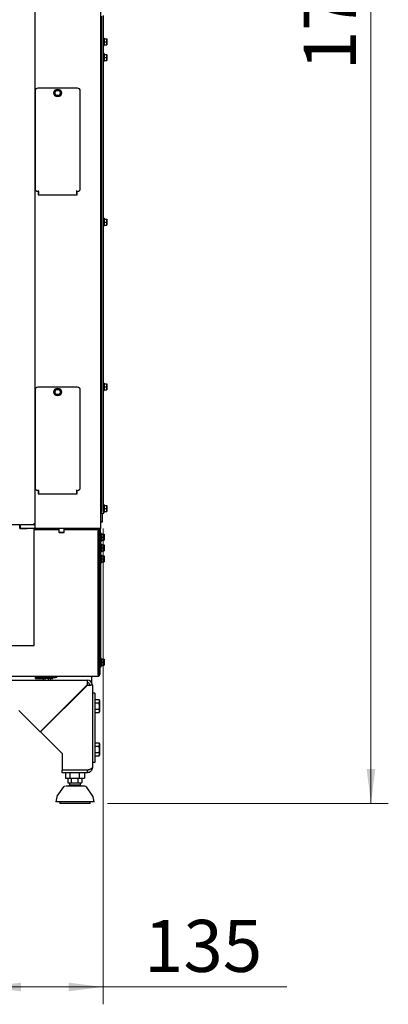
# Model space of a CAD drawing. Units: millimetres. Extents: x 424 to 3912, y 131 to 5682.
# Drawn here: x 3147 to 3572, y 2738 to 3874 of the extents above; entities that cross this region are included whole.
import ezdxf

# ---------------------------------------------------------------- set-up
doc = ezdxf.new("R2010")
doc.units = ezdxf.units.MM
doc.styles.add('SLDTEXTSTYLE4', font='TXT', dxfattribs={"width": 0.75})
doc.dimstyles.new('SLDDIMSTYLE0', dxfattribs={"dimtxt": 60, "dimasz": 40, "dimexe": 0, "dimexo": 0.0625, "dimgap": 15, "dimtad": 1, "dimdec": 0, "dimrnd": 1e-09, "dimzin": 12, "dimdsep": 46, "dimtxsty": 'SLDTEXTSTYLE4', "dimsah": 1, "dimcen": 0.09, "dimadec": 0, "dimazin": 3, "dimtfac": 1, "dimtofl": 0, "dimtmove": 0, "dimatfit": 3, "dimfxl": 0, "dimfrac": 2, "dimtolj": 1, "dimtzin": 12, "dimarcsym": 0})

# ---------------------------------------------------------------- blocks, each defined once
blk = doc.blocks.new('_D_16')
at = {"color": 7, "linetype": 'Continuous', "lineweight": 18, "ltscale": 400}
for p, q in [((3113.2, 4675.5), (3571.8, 4675.5)), ((3551.8, 4675.5), (3551.8, 2970)), ((3248.2, 2970), (3571.8, 2970))]:
    blk.add_line(p, q, dxfattribs=at)
for points in [[(3551.8, 4675.5), (3546.8, 4635.5), (3556.8, 4635.5)], [(3551.8, 2970), (3556.8, 3010), (3546.8, 3010)]]:
    blk.add_solid(points, dxfattribs=at)
at = {"color": 7, "linetype": 'Continuous', "lineweight": 18, "ltscale": 400, "insert": (3474.4, 3816.2), "char_height": 60, "attachment_point": 1, "rotation": 90, "style": 'SLDTEXTSTYLE4'}
blk.add_mtext('1706', dxfattribs=at)
blk = doc.blocks.new('_D_19')
at = {"color": 7, "linetype": 'Continuous', "lineweight": 18, "ltscale": 400}
for p, q in [((3108.4, 3299.4), (3108.4, 2738.4)), ((3243.2, 3287.3), (3243.2, 2738.4)), ((3243.2, 2758.4), (3108.4, 2758.4)), ((3243.2, 2758.4), (3454.9, 2758.4))]:
    blk.add_line(p, q, dxfattribs=at)
for points in [[(3108.4, 2758.4), (3148.4, 2753.4), (3148.4, 2763.4)], [(3243.2, 2758.4), (3203.2, 2763.4), (3203.2, 2753.4)]]:
    blk.add_solid(points, dxfattribs=at)
at = {"color": 7, "linetype": 'Continuous', "lineweight": 18, "ltscale": 400, "insert": (3290.2, 2835.8), "char_height": 60, "attachment_point": 1, "style": 'SLDTEXTSTYLE4'}
blk.add_mtext('135', dxfattribs=at)

msp = doc.modelspace()

# ---------------------------------------------------------------- linework, layer by layer
at = {"linetype": 'Continuous', "lineweight": 25, "ltscale": 20}
for p, q in [((3164.2, 4625.2), (3164.2, 3287.3)), ((3240.2, 4624.3), (3240.2, 3287.3)), ((3241.2, 3878.3), (3241.2, 3307.3)), ((3243.2, 3879.3), (3243.2, 3307.3)), ((3240.6, 3855.3), (3241.2, 3854.6)), ((3244.2, 3853.2), (3243.2, 3853.2)), ((3244.2, 3853.2), (3244.2, 3848.8)), ((3244.2, 3852.3), (3247.3, 3852.3)), ((3247.3, 3852.3), (3247.4, 3850.5)), ((3247.4, 3850.5), (3247.4, 3852.3)), ((3241.2, 3848.1), (3240.6, 3847.4)), ((3243.2, 3844.4), (3244.2, 3844.4)), ((3244.2, 3848.8), (3244.2, 3844.4)), ((3244.2, 3848.8), (3247.3, 3848.8)), ((3244.2, 3845.3), (3247.3, 3845.3)), ((3247.4, 3850.5), (3247.3, 3848.8)), ((3247.3, 3848.8), (3247.4, 3847)), ((3247.4, 3847), (3247.3, 3845.3)), ((3247.4, 3847), (3247.4, 3850.5)), ((3247.4, 3845.3), (3247.4, 3847)), ((3241.2, 3832.9), (3240.2, 3832.9)), ((3240.2, 3828.7), (3241.2, 3828.7)), ((3244.2, 3835.2), (3243.2, 3835.2)), ((3244.2, 3835.2), (3244.2, 3830.8)), ((3244.2, 3834.3), (3247.3, 3834.3)), ((3244.2, 3830.8), (3244.2, 3826.4)), ((3244.2, 3830.8), (3247.3, 3830.8)), ((3247.3, 3834.3), (3247.4, 3832.5)), ((3247.4, 3832.5), (3247.3, 3830.8)), ((3247.3, 3830.8), (3247.4, 3829)), ((3247.4, 3829), (3247.3, 3827.3)), ((3247.4, 3832.5), (3247.4, 3834.3)), ((3247.4, 3829), (3247.4, 3832.5)), ((3247.4, 3827.3), (3247.4, 3829)), ((3243.2, 3826.4), (3244.2, 3826.4)), ((3244.2, 3827.3), (3247.3, 3827.3)), ((3213.7, 3795.3), (3167.7, 3795.3)), ((3164.7, 3792.3), (3164.7, 3679.3)), ((3187.9, 3791.9), (3186.7, 3790.3)), ((3186.7, 3790.3), (3187.4, 3788.5)), ((3189.1, 3793.5), (3187.9, 3791.9)), ((3188.2, 3786.6), (3190.2, 3786.3)), ((3191.1, 3793.3), (3189.1, 3793.5)), ((3190.2, 3786.3), (3192.2, 3786.1)), ((3193.1, 3793), (3191.1, 3793.3)), ((3192.2, 3786.1), (3193.4, 3787.7)), ((3193.9, 3791.1), (3193.1, 3793)), ((3193.4, 3787.7), (3194.7, 3789.3)), ((3216.7, 3679.3), (3216.7, 3792.3)), ((3167.7, 3676.3), (3168.7, 3676.3)), ((3168.2, 3676.3), (3168.2, 3672.3)), ((3168.2, 3672.3), (3213.2, 3672.3)), ((3168.7, 3676.3), (3168.7, 3677.1)), ((3168.7, 3676.3), (3168.7, 3675.1)), ((3168.7, 3675.1), (3168.7, 3673.3)), ((3168.7, 3672.3), (3168.7, 3673.3)), ((3212.7, 3676.3), (3212.7, 3677.1)), ((3212.7, 3676.3), (3213.7, 3676.3)), ((3212.7, 3675.1), (3212.7, 3676.3)), ((3212.7, 3673.3), (3212.7, 3675.1)), ((3212.7, 3673.3), (3212.7, 3672.3)), ((3213.2, 3672.3), (3213.2, 3676.3)), ((3241.2, 3642.9), (3240.2, 3642.9)), ((3240.2, 3638.7), (3241.2, 3638.7)), ((3244.2, 3645.2), (3243.2, 3645.2)), ((3243.2, 3636.4), (3244.2, 3636.4)), ((3244.2, 3645.2), (3244.2, 3640.8)), ((3244.2, 3644.3), (3247.3, 3644.3)), ((3244.2, 3640.8), (3244.2, 3636.4)), ((3244.2, 3640.8), (3247.3, 3640.8)), ((3244.2, 3637.3), (3247.3, 3637.3)), ((3247.3, 3644.3), (3247.4, 3642.5)), ((3247.4, 3642.5), (3247.3, 3640.8)), ((3247.3, 3640.8), (3247.4, 3639)), ((3247.4, 3639), (3247.3, 3637.3)), ((3247.4, 3642.5), (3247.4, 3644.3)), ((3247.4, 3639), (3247.4, 3642.5)), ((3247.4, 3637.3), (3247.4, 3639)), ((3244.2, 3455.2), (3243.2, 3455.2)), ((3244.2, 3455.2), (3244.2, 3450.8)), ((3244.2, 3454.3), (3247.3, 3454.3)), ((3247.3, 3454.3), (3247.4, 3452.5)), ((3247.4, 3452.5), (3247.4, 3454.3)), ((3164.7, 3447.3), (3164.7, 3334.3)), ((3213.7, 3450.3), (3167.7, 3450.3)), ((3187.9, 3446.9), (3186.7, 3445.3)), ((3186.7, 3445.3), (3187.4, 3443.5)), ((3189.1, 3448.5), (3187.9, 3446.9)), ((3191.1, 3448.3), (3189.1, 3448.5)), ((3193.1, 3448), (3191.1, 3448.3)), ((3192.2, 3441.1), (3193.4, 3442.7)), ((3193.9, 3446.1), (3193.1, 3448)), ((3193.4, 3442.7), (3194.7, 3444.3)), ((3216.7, 3334.3), (3216.7, 3447.3)), ((3241.2, 3452.9), (3240.2, 3452.9)), ((3240.2, 3448.7), (3241.2, 3448.7)), ((3243.2, 3446.4), (3244.2, 3446.4)), ((3244.2, 3450.8), (3244.2, 3446.4)), ((3244.2, 3450.8), (3247.3, 3450.8)), ((3244.2, 3447.3), (3247.3, 3447.3)), ((3247.4, 3452.5), (3247.3, 3450.8)), ((3247.3, 3450.8), (3247.4, 3449)), ((3247.4, 3449), (3247.3, 3447.3)), ((3247.4, 3449), (3247.4, 3452.5)), ((3247.4, 3447.3), (3247.4, 3449)), ((3188.2, 3441.6), (3190.2, 3441.3)), ((3190.2, 3441.3), (3192.2, 3441.1)), ((3167.7, 3331.3), (3168.7, 3331.3)), ((3168.2, 3331.3), (3168.2, 3327.3)), ((3168.7, 3331.3), (3168.7, 3332.1)), ((3168.7, 3331.3), (3168.7, 3330.1)), ((3168.7, 3330.1), (3168.7, 3328.3)), ((3168.7, 3327.3), (3168.7, 3328.3)), ((3212.7, 3331.3), (3212.7, 3332.1)), ((3212.7, 3331.3), (3213.7, 3331.3)), ((3212.7, 3330.1), (3212.7, 3331.3)), ((3212.7, 3328.3), (3212.7, 3330.1)), ((3212.7, 3328.3), (3212.7, 3327.3)), ((3213.2, 3327.3), (3213.2, 3331.3)), ((3168.2, 3327.3), (3213.2, 3327.3)), ((3241.2, 3312.4), (3240.2, 3312.4)), ((3240.2, 3308.2), (3241.2, 3308.2)), ((3241.2, 3304.3), (3241.2, 3307.3)), ((3244.2, 3314.7), (3243.2, 3314.7)), ((3243.2, 3307.3), (3243.2, 3304.3)), ((3243.2, 3305.9), (3244.2, 3305.9)), ((3244.2, 3314.7), (3244.2, 3310.3)), ((3244.2, 3313.8), (3247.3, 3313.8)), ((3244.2, 3310.3), (3244.2, 3305.9)), ((3244.2, 3310.3), (3247.3, 3310.3)), ((3244.2, 3306.8), (3247.3, 3306.8)), ((3247.3, 3313.8), (3247.4, 3312)), ((3247.4, 3312), (3247.3, 3310.3)), ((3247.3, 3310.3), (3247.4, 3308.5)), ((3247.4, 3308.5), (3247.3, 3306.8)), ((3247.4, 3312), (3247.4, 3313.8)), ((3247.4, 3308.5), (3247.4, 3312)), ((3247.4, 3306.8), (3247.4, 3308.5)), ((3240.6, 3294.8), (3240.2, 3294.8)), ((3242.2, 3294.8), (3240.6, 3294.8)), ((3243.2, 3304.3), (3241.2, 3304.3)), ((3242.2, 3294.8), (3242.2, 3304.3)), ((3147.2, 3291.5), (3135.2, 3291.5)), ((3147.2, 3287.5), (3147.2, 3291.5)), ((3147.2, 3291.3), (3147.7, 3291.3)), ((3147.2, 3287.5), (3155.7, 3287.5)), ((3147.7, 3287.5), (3147.7, 3291.5)), ((3164.2, 3291.5), (3147.7, 3291.5)), ((3164.2, 3287.5), (3147.7, 3287.5)), ((3163.2, 3293.3), (3164.2, 3293.3)), ((3163.2, 3293.3), (3163.2, 3291.5)), ((3163.7, 3152.5), (3163.7, 3287.5)), ((3163.7, 3286.3), (3192.2, 3286.3)), ((3166.2, 3287.3), (3164.2, 3287.3)), ((3238.2, 3287.3), (3166.2, 3287.3)), ((3192.2, 3287.3), (3192.2, 3283)), ((3192.2, 3283), (3192.7, 3282.5)), ((3192.2, 3283), (3198.2, 3283)), ((3197.7, 3282.5), (3198.2, 3283)), ((3198.2, 3283), (3198.2, 3287.3)), ((3198.2, 3286.3), (3239, 3286.3)), ((3237.2, 3286.3), (3237.2, 3285.3)), ((3237.5, 3286.3), (3237.5, 3286.3)), ((3237.5, 3285.2), (3237.5, 3284.3)), ((3237.5, 3118.8), (3237.5, 3284.3)), ((3240.2, 3287.3), (3238.2, 3287.3)), ((3238.2, 3286.3), (3238.2, 3286)), ((3239.2, 3284.3), (3238.2, 3284.3)), ((3238.2, 3284.3), (3238.2, 3118.8)), ((3239.2, 3286.7), (3239.2, 3287.3)), ((3239.2, 3273.3), (3239.2, 3286.4)), ((3240.2, 3273.3), (3240.2, 3287.3)), ((3197.7, 3282.5), (3192.7, 3282.5)), ((3238.2, 3279.4), (3237.5, 3279.4)), ((3237.5, 3275.2), (3238.2, 3275.2)), ((3239.2, 3271.8), (3239.2, 3273.3)), ((3239.2, 3271.8), (3239.2, 3118.8)), ((3241.2, 3281.7), (3240.2, 3281.7)), ((3240.2, 3273.3), (3240.2, 3271.3)), ((3240.2, 3272.9), (3241.2, 3272.9)), ((3241.2, 3281.7), (3241.2, 3277.3)), ((3241.2, 3280.8), (3244.3, 3280.8)), ((3241.2, 3277.3), (3241.2, 3272.9)), ((3241.2, 3277.3), (3244.3, 3277.3)), ((3241.2, 3273.8), (3244.3, 3273.8)), ((3244.3, 3280.8), (3244.4, 3279)), ((3244.4, 3279), (3244.3, 3277.3)), ((3244.3, 3277.3), (3244.4, 3275.5)), ((3244.4, 3275.5), (3244.3, 3273.8)), ((3244.4, 3279), (3244.4, 3280.8)), ((3244.4, 3275.5), (3244.4, 3279)), ((3244.4, 3273.8), (3244.4, 3275.5)), ((3238.2, 3271.3), (3237.5, 3271.3)), ((3238.2, 3267.1), (3237.5, 3267.1)), ((3237.5, 3262.9), (3238.2, 3262.9)), ((3240.2, 3271.3), (3239.2, 3271.3)), ((3240.2, 3271.3), (3240.2, 3259.4)), ((3241.2, 3269.4), (3240.2, 3269.4)), ((3240.2, 3260.6), (3241.2, 3260.6)), ((3241.2, 3269.4), (3241.2, 3265)), ((3241.2, 3268.5), (3244.3, 3268.5)), ((3241.2, 3265), (3241.2, 3260.6)), ((3241.2, 3265), (3244.3, 3265)), ((3241.2, 3261.5), (3244.3, 3261.5)), ((3244.3, 3268.5), (3244.4, 3266.7)), ((3244.4, 3266.7), (3244.3, 3265)), ((3244.3, 3265), (3244.4, 3263.2)), ((3244.4, 3263.2), (3244.3, 3261.5)), ((3244.4, 3266.7), (3244.4, 3268.5)), ((3244.4, 3263.2), (3244.4, 3266.7)), ((3244.4, 3261.5), (3244.4, 3263.2)), ((3238.2, 3254.4), (3237.5, 3254.4)), ((3237.5, 3250.2), (3238.2, 3250.2)), ((3240.2, 3259.4), (3240.2, 3252.9)), ((3241.2, 3256.7), (3240.2, 3256.7)), ((3240.2, 3252.9), (3240.2, 3251.9)), ((3240.2, 3251.9), (3240.2, 3246)), ((3241.2, 3256.7), (3241.2, 3252.3)), ((3241.2, 3255.8), (3244.3, 3255.8)), ((3241.2, 3252.3), (3241.2, 3247.9)), ((3241.2, 3252.3), (3244.3, 3252.3)), ((3241.2, 3248.8), (3244.3, 3248.8)), ((3244.3, 3255.8), (3244.4, 3254)), ((3244.4, 3254), (3244.3, 3252.3)), ((3244.3, 3252.3), (3244.4, 3250.5)), ((3244.4, 3250.5), (3244.3, 3248.8)), ((3244.4, 3254), (3244.4, 3255.8)), ((3244.4, 3250.5), (3244.4, 3254)), ((3244.4, 3248.8), (3244.4, 3250.5)), ((3240.2, 3247.9), (3241.2, 3247.9)), ((3240.2, 3246), (3240.2, 3141)), ((3126.7, 3152.5), (3155.7, 3152.5)), ((3155.7, 3152.5), (3163.7, 3152.5)), ((3238.2, 3135.2), (3237.5, 3135.2)), ((3240.2, 3141), (3240.2, 3135.8)), ((3241.2, 3137.5), (3240.2, 3137.5)), ((3240.2, 3135.8), (3240.2, 3134)), ((3241.2, 3137.5), (3241.2, 3133.1)), ((3241.2, 3136.6), (3244.3, 3136.6)), ((3244.3, 3136.6), (3244.4, 3134.9)), ((3244.4, 3134.9), (3244.4, 3136.6)), ((3237.5, 3131), (3238.2, 3131)), ((3239.2, 3126.8), (3240.2, 3126.8)), ((3240.2, 3134), (3240.2, 3128.7)), ((3240.2, 3128.7), (3241.2, 3128.7)), ((3240.2, 3128.7), (3240.2, 3126.8)), ((3241.2, 3133.1), (3241.2, 3128.7)), ((3241.2, 3133.1), (3244.3, 3133.1)), ((3241.2, 3129.6), (3244.3, 3129.6)), ((3244.4, 3134.9), (3244.3, 3133.1)), ((3244.3, 3133.1), (3244.4, 3131.4)), ((3244.4, 3131.4), (3244.3, 3129.6)), ((3244.4, 3131.4), (3244.4, 3134.9)), ((3244.4, 3129.6), (3244.4, 3131.4)), ((2671.4, 3116.8), (3237.2, 3116.8)), ((3069.7, 3112.5), (3224.7, 3112.5)), ((3165.1, 3114.3), (3165.1, 3116.8)), ((3165.1, 3114.3), (3173.5, 3114.3)), ((3165.5, 3115.3), (3170.3, 3115.3)), ((3172.8, 3115.3), (3170.3, 3115.3)), ((3172.8, 3115.3), (3188.2, 3115.3)), ((3173.5, 3115.3), (3173.5, 3114.3)), ((3182.3, 3114.3), (3173.5, 3114.3)), ((3173.9, 3114.3), (3173.9, 3112.5)), ((3175.9, 3114.3), (3175.9, 3112.5)), ((3179.9, 3114.3), (3179.9, 3112.5)), ((3181.9, 3114.3), (3181.9, 3112.5)), ((3182.3, 3114.3), (3182.3, 3115.3)), ((3182.3, 3114.3), (3185.2, 3114.3)), ((3184.8, 3114.3), (3184.8, 3115.3)), ((3185.2, 3114.3), (3185.2, 3115.3)), ((3189.7, 3115.3), (3188.2, 3115.3)), ((3189.7, 3115.3), (3189.7, 3116.8)), ((3224.7, 3112.5), (3224.7, 3109.5)), ((3230.2, 3108.9), (3230.2, 3116.8)), ((3238.2, 3118.8), (3239.2, 3118.8)), ((3224.5, 3106.5), (3170.7, 3052.8)), ((3170.9, 3052.6), (3224.7, 3106.4)), ((3230.7, 3106.5), (3227.7, 3106.5)), ((3230.7, 3106.5), (3230.7, 3097.5)), ((3233.7, 3097.5), (3230.7, 3097.5)), ((3230.7, 3097.5), (3230.7, 3017.5)), ((3233.7, 3097.5), (3233.7, 3017.5)), ((3233.7, 3090), (3238.4, 3090)), ((3239, 3089), (3238.4, 3090)), ((3233.7, 3086.3), (3238.4, 3086.3)), ((3233.7, 3078.8), (3238.4, 3078.8)), ((3238.4, 3086.3), (3239, 3088.2)), ((3239, 3089), (3239, 3088.2)), ((3239, 3088.2), (3239, 3082.5)), ((3239, 3082.5), (3239, 3076.9)), ((3170.7, 3052.8), (3146, 3077.5)), ((3195.1, 3076.8), (3194.8, 3076.8)), ((3233.7, 3075), (3238.4, 3075)), ((3238.4, 3075), (3239, 3076.9)), ((3238.4, 3075), (3239, 3076)), ((3239, 3076.9), (3239, 3076)), ((3195.7, 3027.9), (3170.9, 3052.6)), ((3233.7, 3040), (3238.4, 3040)), ((3233.7, 3036.3), (3238.4, 3036.3)), ((3239, 3039), (3238.4, 3040)), ((3238.4, 3036.3), (3239, 3038.2)), ((3239, 3039), (3239, 3038.2)), ((3239, 3038.2), (3239, 3032.5)), ((3195.7, 3027.9), (3195.7, 3008.6)), ((3233.7, 3028.8), (3238.4, 3028.8)), ((3233.7, 3025), (3238.4, 3025)), ((3238.4, 3025), (3239, 3026.9)), ((3238.4, 3025), (3239, 3026)), ((3239, 3032.5), (3239, 3026.9)), ((3239, 3026.9), (3239, 3026)), ((3233.7, 3017.5), (3230.7, 3017.5)), ((3230.7, 3017.5), (3230.7, 3011.5)), ((3224.7, 3008.6), (3195.7, 3008.6)), ((3195.7, 3005.5), (3195.7, 3008.5)), ((3224.7, 3008.5), (3195.7, 3008.5)), ((3224.7, 3005.5), (3195.7, 3005.5)), ((3199.7, 3005.5), (3199.7, 2999.5)), ((3199.7, 2999.5), (3204.6, 2999.5)), ((3201.2, 3008.5), (3201.2, 3008.6)), ((3202.6, 2999), (3202.6, 2994)), ((3206.2, 2999), (3202.6, 2999)), ((3204.6, 3005.5), (3204.6, 2999.5)), ((3204.6, 2999.5), (3215.5, 2999.5)), ((3204.7, 2999.5), (3204.7, 2999)), ((3206.2, 2999), (3206.2, 2994)), ((3214.2, 2999), (3206.2, 2999)), ((3210.7, 3008.5), (3210.7, 3008.6)), ((3214.2, 2994), (3214.2, 2999)), ((3218.7, 2999), (3214.2, 2999)), ((3215.5, 3005.5), (3215.5, 2999.5)), ((3215.5, 2999.5), (3221.6, 2999.5)), ((3216.7, 2999), (3216.7, 2999.5)), ((3218.7, 2999), (3218.7, 2994)), ((3220.2, 3008.5), (3220.2, 3008.6)), ((3221.6, 3005.5), (3221.6, 2999.5)), ((3224.7, 3008.5), (3224.7, 3005.5)), ((3197.6, 2989.2), (3189.9, 2978.4)), ((3202.6, 2994), (3206.2, 2994)), ((3204.4, 2994), (3204.4, 2991.1)), ((3216.9, 2991.1), (3204.4, 2991.1)), ((3206.2, 2994), (3214.2, 2994)), ((3214.2, 2994), (3218.7, 2994)), ((3216.9, 2991.1), (3216.9, 2994)), ((3231.4, 2978.4), (3223.8, 2989.2)), ((3189.6, 2977.6), (3188.7, 2972)), ((3232.7, 2972), (3231.7, 2977.6)), ((3220.4, 2972), (3188.7, 2972)), ((3193.2, 2972), (3193.2, 2970)), ((3228.2, 2970), (3193.2, 2970)), ((3232.7, 2972), (3220.4, 2972)), ((3228.2, 2970), (3228.2, 2972))]:
    msp.add_line(p, q, dxfattribs=at)
at = {"linetype": 'Continuous', "lineweight": 25, "ltscale": 20, "flags": 128}
msp.add_lwpolyline([(3165.5, 3116.8), (3165.4, 3116.7), (3165.3, 3116.6), (3165.2, 3116.4), (3165.1, 3116.1)], dxfattribs=at)
at = {"linetype": 'Continuous', "lineweight": 25, "ltscale": 400}
for centre, radius in [((3190.7, 3789.8), 4.4), ((3190.7, 3789.8), 3), ((3190.7, 3444.8), 4.4), ((3190.7, 3444.8), 3)]:
    msp.add_circle(centre, radius, dxfattribs=at)
for centre, radius, start, end in [((3240.4, 3855.1), 0.25, 43.6028, 180), ((3240.4, 3847.6), 0.25, 180, 316.3972), ((3167.7, 3792.3), 3, 90, 180), ((3213.7, 3792.3), 3, 360, 90), ((3190.7, 3789.8), 3.5, 142.4483, 202.4483), ((3190.7, 3789.8), 3.5, 202.4483, 262.4483), ((3190.7, 3789.8), 3.5, 82.4483, 142.4483), ((3190.7, 3789.8), 3.5, 262.4483, 322.4483), ((3190.7, 3789.8), 3.5, 22.4483, 82.4483), ((3190.7, 3789.8), 3.5, 322.4483, 22.4483), ((3167.7, 3679.3), 3, 180, 270), ((3213.7, 3679.3), 3, 270, 0), ((3167.7, 3447.3), 3, 90, 180), ((3190.7, 3444.8), 3.5, 142.4483, 202.4483), ((3190.7, 3444.8), 3.5, 202.4483, 262.4483), ((3190.7, 3444.8), 3.5, 82.4483, 142.4483), ((3190.7, 3444.8), 3.5, 262.4483, 322.4483), ((3190.7, 3444.8), 3.5, 22.4483, 82.4483), ((3190.7, 3444.8), 3.5, 322.4483, 22.4483), ((3213.7, 3447.3), 3, 360, 90), ((3167.7, 3334.3), 3, 180, 270), ((3213.7, 3334.3), 3, 270, 0), ((3235.5, 3317.5), 5.69, 325.505, 34.495), ((3235.2, 3282.6), 5.69, 46.3972, 55.505), ((3239, 3286.5), 0.25, 270, 46.3972), ((3166.4, 3114.5), 1.18, 139.6093, 191.3691), ((3185.7, 3114.5), 1.18, 139.6093, 191.3691), ((3224.7, 3106.5), 6, 360, 90), ((3224.7, 3106.5), 3, 360, 90), ((3199.2, 2988), 2, 90, 144.6888), ((3222.1, 2988), 2, 35.3112, 90), ((3191.6, 2977.2), 2, 144.6888, 170.5377), ((3229.8, 2977.2), 2, 9.4623, 35.3112)]:
    msp.add_arc(centre, radius, start, end, dxfattribs=at)
for major_axis, ratio in [((0, 6), 0.029463), ((0, 3), 0.058926)]:
    msp.add_ellipse((3224.7, 3106.5), major_axis=major_axis, ratio=ratio, start_param=0, end_param=1.570796, dxfattribs=at)
at = {"linetype": 'Continuous', "lineweight": 25, "ltscale": 20}
for points, knots in [([(3187.4, 3788.5), (3187.6, 3788), (3187.9, 3787.4), (3188.1, 3786.7), (3188.2, 3786.6)], [0, 0, 0, 0, 0.750835, 1, 1, 1, 1]), ([(3194.7, 3789.3), (3194.6, 3789.4), (3194.4, 3790), (3194.1, 3790.7), (3193.9, 3791.1)], [0, 0, 0, 0, 0.249165, 1, 1, 1, 1]), ([(3187.4, 3443.5), (3187.6, 3443), (3187.9, 3442.4), (3188.1, 3441.7), (3188.2, 3441.6)], [0, 0, 0, 0, 0.750835, 1, 1, 1, 1]), ([(3194.7, 3444.3), (3194.6, 3444.4), (3194.4, 3445), (3194.1, 3445.7), (3193.9, 3446.1)], [0, 0, 0, 0, 0.249165, 1, 1, 1, 1]), ([(3236.5, 3286.3), (3236.5, 3286.3), (3236.7, 3286.2), (3236.9, 3285.8), (3237.1, 3285.3), (3237.3, 3284.7), (3237.4, 3284.4), (3237.5, 3284.3)], [0, 0, 0, 0, 0.225341, 0.450723, 0.676104, 0.901486, 1, 1, 1, 1]), ([(3239.2, 3284.3), (3239.1, 3284.5), (3239.1, 3285), (3238.7, 3285.6), (3238.2, 3286.1), (3237.6, 3286.3), (3237.3, 3286.3), (3237.2, 3286.3)], [0, 0, 0, 0, 0.225341, 0.450723, 0.676104, 0.901486, 1, 1, 1, 1]), ([(3238.2, 3284.3), (3238.1, 3284.4), (3238.1, 3284.7), (3237.9, 3285.1), (3237.5, 3285.3), (3237.3, 3285.3), (3237.2, 3285.3)], [0, 0, 0, 0, 0.274281, 0.52925, 0.784165, 1, 1, 1, 1]), ([(3239, 3088.2), (3239, 3088.2), (3239, 3088.8), (3238.7, 3089.5), (3238.4, 3090)], [0, 0, 0, 0, 0.070215, 1, 1, 1, 1]), ([(3239, 3082.5), (3239, 3082.8), (3238.9, 3084.1), (3238.6, 3085.3), (3238.4, 3086.3)], [0, 0, 0, 0, 0.21268, 1, 1, 1, 1]), ([(3238.4, 3078.8), (3238.4, 3079), (3238.8, 3080.2), (3238.9, 3081.5), (3239, 3082.5)], [0, 0, 0, 0, 0.186523, 1, 1, 1, 1]), ([(3239, 3076.9), (3239, 3076.9), (3239, 3077.6), (3238.7, 3078.2), (3238.4, 3078.8)], [0, 0, 0, 0, 0.070215, 1, 1, 1, 1]), ([(3239, 3038.2), (3239, 3038.2), (3239, 3038.8), (3238.7, 3039.5), (3238.4, 3040)], [0, 0, 0, 0, 0.0702148, 1, 1, 1, 1]), ([(3239, 3032.5), (3239, 3032.8), (3238.9, 3034.1), (3238.6, 3035.3), (3238.4, 3036.3)], [0, 0, 0, 0, 0.21268, 1, 1, 1, 1]), ([(3238.4, 3028.8), (3238.4, 3029), (3238.8, 3030.2), (3238.9, 3031.5), (3239, 3032.5)], [0, 0, 0, 0, 0.186523, 1, 1, 1, 1]), ([(3239, 3026.9), (3239, 3026.9), (3239, 3027.6), (3238.7, 3028.2), (3238.4, 3028.8)], [0, 0, 0, 0, 0.070215, 1, 1, 1, 1]), ([(3224.7, 3008.6), (3225, 3008.7), (3225.7, 3008.9), (3226.7, 3009.3), (3227.7, 3009.6), (3228.6, 3009.9), (3229.3, 3010.2), (3229.9, 3010.6), (3230.4, 3010.9), (3230.6, 3011.2), (3230.6, 3011.4), (3230.7, 3011.5)], [0, 0, 0, 0, 0.110861, 0.224936, 0.335815, 0.44991, 0.56079, 0.674884, 0.785764, 0.899859, 1, 1, 1, 1]), ([(3226.4, 3009.1), (3226.2, 3009), (3225.7, 3008.6), (3225.1, 3008.6), (3224.7, 3008.5)], [0, 0, 0, 0, 0.3751456, 1, 1, 1, 1]), ([(3222.1, 2990), (3222.1, 2990), (3222.1, 2990), (3221.6, 2990), (3220.6, 2990), (3219.2, 2990), (3217.6, 2990), (3215.8, 2990), (3213.8, 2990), (3211.6, 2990), (3209.3, 2990), (3207, 2990), (3204.8, 2990), (3202.9, 2990), (3201.4, 2990), (3200.7, 2990), (3200.4, 2990)], [0, 0, 0, 0, 0.045138, 0.122025, 0.198911, 0.2742, 0.346484, 0.414683, 0.482882, 0.555166, 0.630455, 0.707342, 0.784228, 0.859517, 0.931801, 1, 1, 1, 1]), ([(3204.5, 2991.1), (3204.2, 2990.9), (3203.8, 2990.6), (3203.5, 2990.2), (3203.3, 2990.1)], [0, 0, 0, 0, 0.582494, 1, 1, 1, 1]), ([(3218, 2990.1), (3217.9, 2990.2), (3217.5, 2990.6), (3217.1, 2990.9), (3216.9, 2991.1)], [0, 0, 0, 0, 0.377127, 1, 1, 1, 1])]:
    msp.add_open_spline(points, degree=3, knots=knots, dxfattribs=at)
for points in [[(3237.5, 3118.8), (3237.4, 3118.5), (3237.4, 3118), (3237.3, 3117.3), (3237.2, 3116.9), (3237.2, 3116.8), (3237.2, 3116.8)], [(3237.2, 3116.8), (3237.4, 3116.8), (3238, 3116.9), (3238.6, 3117.3), (3239.1, 3118), (3239.1, 3118.5), (3239.2, 3118.8)], [(3237.2, 3117.8), (3237.3, 3117.8), (3237.6, 3117.8), (3237.9, 3118.1), (3238.1, 3118.4), (3238.1, 3118.7), (3238.2, 3118.8)], [(3230.7, 3106.5), (3230.6, 3106.5), (3230.4, 3106.5), (3229, 3106.4), (3227, 3106.4), (3225.5, 3106.4), (3224.7, 3106.4)], [(3230.7, 3011.5), (3230.6, 3010.7), (3230.4, 3009.2), (3229, 3007.2), (3227, 3005.8), (3225.5, 3005.6), (3224.7, 3005.5)]]:
    msp.add_open_spline(points, degree=3, dxfattribs=at)

# ---------------------------------------------------------------- dimensions: what is measured, and where the dimension line sits
at = {"color": 7, "linetype": 'Continuous', "lineweight": 18, "ltscale": 20}
for base, p1, p2, angle, picture, middle in [((3551.7740186, 2970.0292808), (3093.164335, 4675.5292808), (3228.164335, 2970.0292808), 90, '_D_16', (3551.7740186, 3904.8568984)), ((3108.4, 2758.4), (3243.2, 3307.3), (3108.4, 3319.4), 0, '_D_19', (3356.6, 2758.4))]:
    dim = msp.add_linear_dim(base=base, p1=p1, p2=p2, angle=angle, dimstyle='SLDDIMSTYLE0', dxfattribs=at)
    dim.commit()
    dim.dimension.update_dxf_attribs({"geometry": picture, "text_midpoint": middle, "dimtype": 160})

doc.saveas('drawing.dxf')
